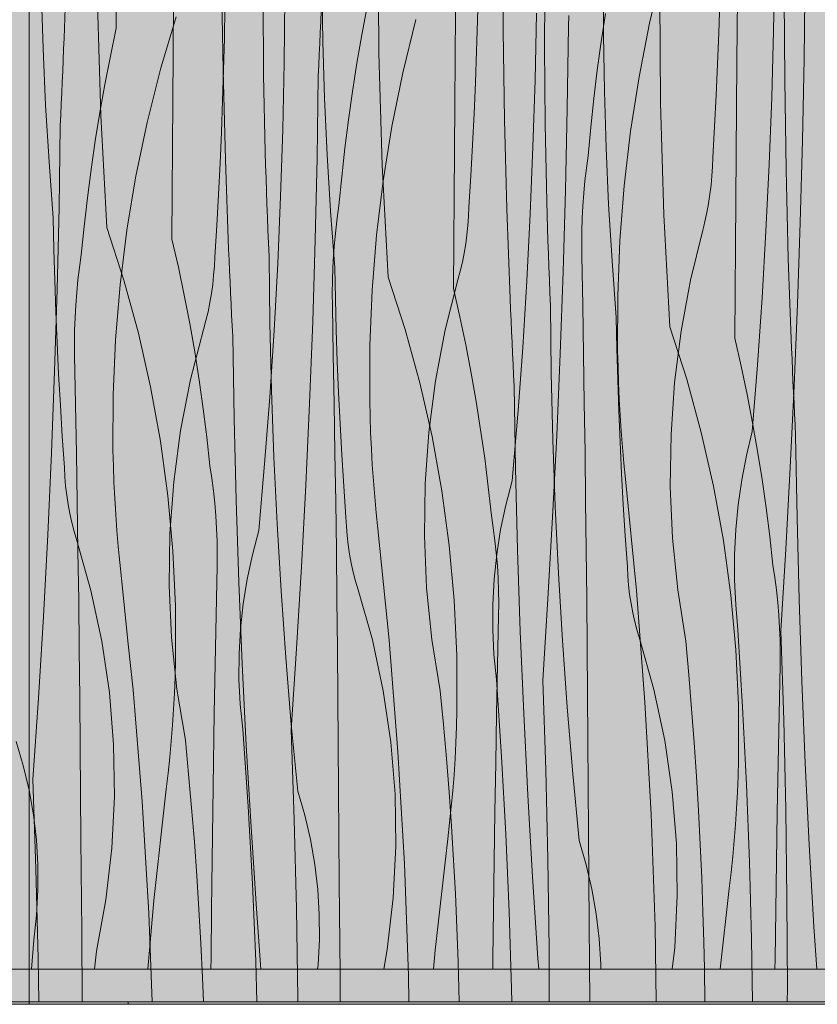
# Model space of a CAD drawing. Units: millimetres. Extents: x 42784 to 60656, y 10690 to 15099.
# Drawn here: x 58772 to 59113, y 10690 to 11110 of the extents above; entities that cross this region are included whole.
import ezdxf

# ---------------------------------------------------------------- set-up
doc = ezdxf.new("R2010")
doc.units = ezdxf.units.MM
doc.header["$MEASUREMENT"] = 0
doc.linetypes.add('KAUSS punktiirjoon L', pattern=[4.233333, 2.116667, -2.116667])
for name, color, linetype in [('PIIRE 01_VAADE A_5_AR - VAHELAGI', 7, 'Continuous'), ('PIIRE 01_VAADE A_5_AR - VÄLISTREPP', 7, 'Continuous'), ('PIIRE 01_VAADE A_5_SA - RIPPLAED', 7, 'Continuous')]:
    doc.layers.add(name, color=color, linetype=linetype)
for name, color, linetype, lineweight in [('PIIRE 01_VAADE A_5_AR - VÄLISTREPP_Pen_No__1', 255, 'Continuous', 13), ('PIIRE 01_VAADE A_5_AR - VÄLISTREPP_Pen_No__18', 9, 'Continuous', 13), ('PIIRE 01_VAADE A_5_SA - RIPPLAED_Pen_No__18', 9, 'Continuous', 13), ('PIIRE 01_VAADE A_5_SA - RIPPLAED_Pen_No__7', 7, 'Continuous', 13)]:
    doc.layers.add(name, color=color, linetype=linetype, lineweight=lineweight)
for name, color, linetype, lineweight, true_color in [('PIIRE 01_VAADE A_5_SA - RIPPLAED_Pen_No__102', 7, 'Continuous', 13, 0xcccccc), ('PIIRE 01_VAADE A_5_SA - RIPPLAED_Pen_No__209', 7, 'Continuous', 0, 0xe8e8e8), ('PIIRE 01_VAADE A_5_SA - RIPPLAED_Pen_No__253', 7, 'Continuous', 13, 0xe8e8e8)]:
    doc.layers.add(name, color=color, linetype=linetype, lineweight=lineweight, true_color=true_color)

# ---------------------------------------------------------------- blocks, each defined once
blk = doc.blocks.new('*X77', base_point=(54297.79, 9197.22))
at = {"layer": 'PIIRE 01_VAADE A_5_AR - VÄLISTREPP_Pen_No__18', "color": 9, "linetype": 'Continuous', "lineweight": 13}
for p, q in [((58925.57, 11095.88), (58925.27, 11143.69)), ((58978.55, 11105.6), (58978.38, 11143.76)), ((58837.8, 11095.29), (58838.08, 11134.63)), ((58996.19, 11098.6), (58996.41, 11131.65)), ((59078.22, 11092.29), (59078.52, 11131.63)), ((58859.06, 11088.62), (58858.49, 11126.77)), ((58901.64, 11100.8), (58901.28, 11124.95)), ((59021.35, 11103.78), (59021.35, 11127.93)), ((58782.3, 11097.84), (58781.58, 11121.97)), ((59045.63, 11074.71), (59045.34, 11122.52)), ((59098.62, 11084.43), (59098.45, 11122.59)), ((58806.92, 11069.25), (58805.5, 11117.05)), ((58876.36, 11086.73), (58876.13, 11119.77)), ((58957.87, 11074.12), (58958.15, 11113.46)), ((58979.13, 11067.45), (58978.55, 11105.6)), ((59021.71, 11079.63), (59021.35, 11103.78)), ((58902.37, 11076.66), (58901.64, 11100.8)), ((58783.38, 11073.71), (58782.3, 11097.84)), ((58926.99, 11048.08), (58925.57, 11095.88)), ((58996.43, 11065.56), (58996.19, 11098.6)), ((58837.53, 11055.94), (58837.8, 11095.29)), ((59077.93, 11052.95), (59078.22, 11092.29)), ((58860.04, 11050.47), (58859.06, 11088.62)), ((58877.05, 11053.69), (58876.36, 11086.73)), ((59099.2, 11046.28), (59098.62, 11084.43)), ((59022.43, 11055.49), (59021.71, 11079.63)), ((58903.45, 11052.54), (58902.37, 11076.66)), ((59047.06, 11026.91), (59045.63, 11074.71)), ((58784.83, 11049.61), (58783.38, 11073.71)), ((58957.6, 11034.77), (58957.87, 11074.12)), ((58809.47, 11021.5), (58806.92, 11069.25)), ((58980.1, 11029.3), (58979.13, 11067.45)), ((58997.11, 11032.52), (58996.43, 11065.56)), ((58837.27, 11016.6), (58837.53, 11055.94)), ((58877.21, 11048.14), (58877.05, 11053.69)), ((59023.52, 11031.37), (59022.43, 11055.49)), ((58786.64, 11025.53), (58784.83, 11049.61)), ((58861.42, 11012.34), (58860.04, 11050.47)), ((58904.9, 11028.44), (58903.45, 11052.54)), ((59077.66, 11013.6), (59077.93, 11052.95)), ((58877.38, 11042.59), (58877.21, 11048.14)), ((58929.54, 11000.33), (58926.99, 11048.08)), ((59100.17, 11008.13), (59099.2, 11046.28)), ((58877.56, 11037.04), (58877.38, 11042.59)), ((58877.76, 11031.49), (58877.56, 11037.04)), ((58957.34, 10995.43), (58957.6, 11034.77)), ((58997.27, 11026.97), (58997.11, 11032.52)), ((58877.97, 11025.94), (58877.76, 11031.49)), ((58906.71, 11004.36), (58904.9, 11028.44)), ((58981.49, 10991.17), (58980.1, 11029.3)), ((59024.97, 11007.27), (59023.52, 11031.37)), ((58786.91, 11012.21), (58786.64, 11025.53)), ((58878.19, 11020.39), (58877.97, 11025.94)), ((58997.44, 11021.42), (58997.27, 11026.97)), ((59049.61, 10979.16), (59047.06, 11026.91)), ((58809.47, 11021.5), (58816.69, 10999.12)), ((58878.43, 11014.85), (58878.19, 11020.39)), ((58997.63, 11015.87), (58997.44, 11021.42)), ((58837.27, 11016.6), (58839.98, 11004.63)), ((58997.83, 11010.32), (58997.63, 11015.87)), ((58787.27, 10998.89), (58786.91, 11012.21)), ((58861.61, 11007.67), (58861.42, 11012.34)), ((58878.67, 11009.3), (58878.43, 11014.85)), ((59077.41, 10974.26), (59077.66, 11013.6)), ((58861.82, 11002.99), (58861.61, 11007.67)), ((58879.02, 10980.72), (58878.67, 11009.3)), ((58998.04, 11004.77), (58997.83, 11010.32)), ((59026.78, 10983.18), (59024.97, 11007.27)), ((59101.55, 10970), (59100.17, 11008.13)), ((58839.98, 11004.63), (58842.5, 10992.62)), ((58862.03, 10998.32), (58861.82, 11002.99)), ((58906.98, 10991.04), (58906.71, 11004.36)), ((58998.26, 10999.22), (58998.04, 11004.77)), ((58787.73, 10985.58), (58787.27, 10998.89)), ((58816.69, 10999.12), (58822.92, 10976.44)), ((58929.54, 11000.33), (58936.76, 10977.95)), ((58998.49, 10993.67), (58998.26, 10999.22)), ((58862.24, 10993.65), (58862.03, 10998.32)), ((58957.34, 10995.43), (58960.05, 10983.46)), ((58842.5, 10992.62), (58844.82, 10980.57)), ((58862.46, 10988.97), (58862.24, 10993.65)), ((58907.34, 10977.72), (58906.98, 10991.04)), ((58981.68, 10986.5), (58981.49, 10991.17)), ((58998.74, 10988.13), (58998.49, 10993.67)), ((58862.69, 10984.3), (58862.46, 10988.97)), ((58981.89, 10981.82), (58981.68, 10986.5)), ((58999.08, 10959.55), (58998.74, 10988.13)), ((58788.27, 10972.27), (58787.73, 10985.58)), ((58862.92, 10979.63), (58862.69, 10984.3)), ((58960.05, 10983.46), (58962.57, 10971.45)), ((59027.04, 10969.87), (59026.78, 10983.18)), ((58844.82, 10980.57), (58846.94, 10968.49)), ((58863.16, 10974.95), (58862.92, 10979.63)), ((58879.7, 10952.15), (58879.02, 10980.72)), ((58907.79, 10964.41), (58907.34, 10977.72)), ((58936.76, 10977.95), (58942.99, 10955.27)), ((58982.09, 10977.15), (58981.89, 10981.82)), ((59049.61, 10979.16), (59056.83, 10956.78)), ((58822.92, 10976.44), (58828.14, 10953.5)), ((58863.75, 10940.05), (58863.16, 10974.95)), ((58982.31, 10972.47), (58982.09, 10977.15)), ((59077.41, 10974.26), (59080.12, 10962.29)), ((58788.92, 10958.97), (58788.27, 10972.27)), ((58962.57, 10971.45), (58964.89, 10959.4)), ((58982.53, 10967.8), (58982.31, 10972.47)), ((59027.41, 10956.55), (59027.04, 10969.87)), ((59101.75, 10965.33), (59101.55, 10970)), ((58846.94, 10968.49), (58848.86, 10956.37)), ((58982.76, 10963.13), (58982.53, 10967.8)), ((59101.95, 10960.65), (59101.75, 10965.33)), ((58908.34, 10951.1), (58907.79, 10964.41)), ((58982.99, 10958.46), (58982.76, 10963.13)), ((59080.12, 10962.29), (59082.64, 10950.28)), ((58789.66, 10945.67), (58788.92, 10958.97)), ((58964.89, 10959.4), (58967.01, 10947.32)), ((58983.23, 10953.78), (58982.99, 10958.46)), ((58999.76, 10930.98), (58999.08, 10959.55)), ((59056.83, 10956.78), (59063.06, 10934.1)), ((59102.16, 10955.98), (59101.95, 10960.65)), ((58828.14, 10953.5), (58832.33, 10930.36)), ((58848.86, 10956.37), (58850.59, 10944.22)), ((58942.99, 10955.27), (58948.2, 10932.33)), ((58983.81, 10918.88), (58983.23, 10953.78)), ((59027.86, 10943.24), (59027.41, 10956.55)), ((59102.38, 10951.3), (59102.16, 10955.98)), ((58880.72, 10923.59), (58879.7, 10952.15)), ((58908.99, 10937.8), (58908.34, 10951.1)), ((59082.64, 10950.28), (59084.95, 10938.23)), ((59102.6, 10946.63), (59102.38, 10951.3)), ((58790.49, 10932.38), (58789.66, 10945.67)), ((58850.59, 10944.22), (58852.12, 10932.05)), ((58967.01, 10947.32), (58968.93, 10935.2)), ((59102.83, 10941.96), (59102.6, 10946.63)), ((58864.62, 10905.15), (58863.75, 10940.05)), ((59028.41, 10929.93), (59027.86, 10943.24)), ((59103.06, 10937.28), (59102.83, 10941.96)), ((58909.72, 10924.5), (58908.99, 10937.8)), ((59084.95, 10938.23), (59087.08, 10926.15)), ((59103.3, 10932.61), (59103.06, 10937.28)), ((58791.41, 10919.09), (58790.49, 10932.38)), ((58852.12, 10932.05), (58853.45, 10919.85)), ((58948.2, 10932.33), (58952.4, 10909.19)), ((58968.93, 10935.2), (58970.66, 10923.05)), ((59063.06, 10934.1), (59068.27, 10911.16)), ((59103.88, 10897.7), (59103.3, 10932.61)), ((58832.33, 10930.36), (58835.5, 10907.06)), ((59000.78, 10902.42), (58999.76, 10930.98)), ((59029.05, 10916.63), (59028.41, 10929.93)), ((58882.07, 10895.04), (58880.72, 10923.59)), ((58910.55, 10911.21), (58909.72, 10924.5)), ((59087.08, 10926.15), (59089, 10914.03)), ((58791.59, 10915.14), (58791.41, 10919.09)), ((58854.27, 10914.53), (58853.45, 10919.85)), ((58970.66, 10923.05), (58972.19, 10910.88)), ((58791.9, 10911.21), (58791.59, 10915.14)), ((58984.69, 10883.97), (58983.81, 10918.88)), ((59029.79, 10903.33), (59029.05, 10916.63)), ((58792.36, 10907.28), (58791.9, 10911.21)), ((58854.97, 10909.2), (58854.27, 10914.53)), ((58911.48, 10897.92), (58910.55, 10911.21)), ((58972.19, 10910.88), (58973.51, 10898.68)), ((59068.27, 10911.16), (59072.47, 10888.02)), ((59089, 10914.03), (59090.73, 10901.88)), ((58792.95, 10903.38), (58792.36, 10907.28)), ((58835.5, 10907.06), (58837.63, 10883.63)), ((58855.54, 10903.85), (58854.97, 10909.2)), ((58952.4, 10909.19), (58955.56, 10885.89)), ((58793.68, 10899.5), (58792.95, 10903.38)), ((58855.99, 10898.49), (58855.54, 10903.85)), ((58865.78, 10870.25), (58864.62, 10905.15)), ((59002.14, 10873.87), (59000.78, 10902.42)), ((59030.62, 10890.03), (59029.79, 10903.33)), ((58794.54, 10895.65), (58793.68, 10899.5)), ((58856.32, 10893.12), (58855.99, 10898.49)), ((58911.66, 10893.97), (58911.48, 10897.92)), ((58974.34, 10893.36), (58973.51, 10898.68)), ((59090.73, 10901.88), (59092.25, 10889.7)), ((58795.54, 10891.82), (58794.54, 10895.65)), ((58883.77, 10866.51), (58882.07, 10895.04)), ((58911.97, 10890.04), (58911.66, 10893.97)), ((59104.75, 10862.8), (59103.88, 10897.7)), ((58796.67, 10888.04), (58795.54, 10891.82)), ((58856.51, 10887.74), (58856.32, 10893.12)), ((58912.43, 10886.11), (58911.97, 10890.04)), ((58975.04, 10888.03), (58974.34, 10893.36)), ((59031.55, 10876.75), (59030.62, 10890.03)), ((59092.25, 10889.7), (59093.58, 10877.51)), ((58802.7, 10866.7), (58796.67, 10888.04)), ((58856.58, 10882.36), (58856.51, 10887.74)), ((58913.02, 10882.21), (58912.43, 10886.11)), ((58955.56, 10885.89), (58957.7, 10862.46)), ((58975.61, 10882.68), (58975.04, 10888.03)), ((59072.47, 10888.02), (59075.63, 10864.71)), ((58837.63, 10883.63), (58838.72, 10860.14)), ((58856.53, 10876.98), (58856.58, 10882.36)), ((58913.74, 10878.33), (58913.02, 10882.21)), ((58976.06, 10877.32), (58975.61, 10882.68)), ((58985.84, 10849.08), (58984.69, 10883.97)), ((58856.08, 10856.09), (58856.53, 10876.98)), ((58914.61, 10874.47), (58913.74, 10878.33)), ((58976.38, 10871.94), (58976.06, 10877.32)), ((59094.41, 10872.19), (59093.58, 10877.51)), ((58915.61, 10870.65), (58914.61, 10874.47)), ((59003.83, 10845.34), (59002.14, 10873.87)), ((59031.72, 10872.8), (59031.55, 10876.75)), ((59032.04, 10868.87), (59031.72, 10872.8)), ((58867.22, 10835.37), (58865.78, 10870.25)), ((58916.74, 10866.87), (58915.61, 10870.65)), ((58976.58, 10866.57), (58976.38, 10871.94)), ((59032.49, 10864.94), (59032.04, 10868.87)), ((59095.11, 10866.86), (59094.41, 10872.19)), ((58807.34, 10845.01), (58802.7, 10866.7)), ((58885.8, 10838), (58883.77, 10866.51)), ((58922.77, 10845.53), (58916.74, 10866.87)), ((58976.65, 10861.19), (58976.58, 10866.57)), ((59033.08, 10861.04), (59032.49, 10864.94)), ((59075.63, 10864.71), (59077.76, 10841.29)), ((59095.68, 10861.51), (59095.11, 10866.86)), ((58838.72, 10860.14), (58838.77, 10836.62)), ((58957.7, 10862.46), (58958.79, 10838.97)), ((58976.59, 10855.81), (58976.65, 10861.19)), ((59033.81, 10857.16), (59033.08, 10861.04)), ((59096.13, 10856.14), (59095.68, 10861.51)), ((59105.91, 10827.91), (59104.75, 10862.8)), ((58855.67, 10835.2), (58856.08, 10856.09)), ((59034.67, 10853.3), (59033.81, 10857.16)), ((59096.45, 10850.77), (59096.13, 10856.14)), ((58976.15, 10834.92), (58976.59, 10855.81)), ((59035.67, 10849.48), (59034.67, 10853.3)), ((58987.29, 10814.2), (58985.84, 10849.08)), ((59036.8, 10845.7), (59035.67, 10849.48)), ((59096.65, 10845.4), (59096.45, 10850.77)), ((58810.56, 10823.07), (58807.34, 10845.01)), ((58927.41, 10823.84), (58922.77, 10845.53)), ((59005.87, 10816.83), (59003.83, 10845.34)), ((59042.84, 10824.36), (59036.8, 10845.7)), ((59096.72, 10840.02), (59096.65, 10845.4)), ((59077.76, 10841.29), (59078.86, 10817.8)), ((59096.66, 10834.64), (59096.72, 10840.02)), ((58838.59, 10829.75), (58838.77, 10836.62)), ((58855.3, 10814.31), (58855.67, 10835.2)), ((58868.96, 10800.5), (58867.22, 10835.37)), ((58888.17, 10809.52), (58885.8, 10838)), ((58958.79, 10838.97), (58958.84, 10815.45)), ((58975.74, 10814.03), (58976.15, 10834.92)), ((59096.22, 10813.75), (59096.66, 10834.64)), ((58838.32, 10822.89), (58838.59, 10829.75)), ((59107.36, 10793.03), (59105.91, 10827.91)), ((58812.34, 10800.96), (58810.56, 10823.07)), ((58837.96, 10816.02), (58838.32, 10822.89)), ((58930.63, 10801.89), (58927.41, 10823.84)), ((59047.48, 10802.67), (59042.84, 10824.36)), ((58837.51, 10809.17), (58837.96, 10816.02)), ((58854.96, 10793.41), (58855.3, 10814.31)), ((58958.66, 10808.58), (58958.84, 10815.45)), ((58975.37, 10793.14), (58975.74, 10814.03)), ((58989.02, 10779.33), (58987.29, 10814.2)), ((59008.24, 10788.35), (59005.87, 10816.83)), ((59078.86, 10817.8), (59078.91, 10794.28)), ((59095.81, 10792.86), (59096.22, 10813.75)), ((58836.97, 10802.32), (58837.51, 10809.17)), ((58890.88, 10781.07), (58888.17, 10809.52)), ((58958.39, 10801.71), (58958.66, 10808.58)), ((58773.85, 10791.95), (58770.81, 10802.24)), ((58836.35, 10795.47), (58836.97, 10802.32)), ((58932.41, 10779.79), (58930.63, 10801.89)), ((58958.03, 10794.85), (58958.39, 10801.71)), ((59050.69, 10780.72), (59047.48, 10802.67)), ((58812.69, 10778.78), (58812.34, 10800.96)), ((58870.98, 10765.65), (58868.96, 10800.5)), ((58835.63, 10788.64), (58836.35, 10795.47)), ((58854.65, 10772.52), (58854.96, 10793.41)), ((58957.58, 10788), (58958.03, 10794.85)), ((58975.02, 10772.24), (58975.37, 10793.14)), ((59078.72, 10787.41), (59078.91, 10794.28)), ((59109.09, 10758.16), (59107.36, 10793.03)), ((58776.3, 10781.51), (58773.85, 10791.95)), ((59095.43, 10771.96), (59095.81, 10792.86)), ((58834.83, 10781.82), (58835.63, 10788.64)), ((58957.04, 10781.15), (58957.58, 10788)), ((59010.94, 10759.9), (59008.24, 10788.35)), ((59078.45, 10780.54), (59078.72, 10787.41)), ((58778.15, 10770.95), (58776.3, 10781.51)), ((58829.5, 10734.3), (58834.83, 10781.82)), ((58893.91, 10770.78), (58890.88, 10781.07)), ((58956.42, 10774.3), (58957.04, 10781.15)), ((59052.48, 10758.62), (59050.69, 10780.72)), ((59078.09, 10773.68), (59078.45, 10780.54)), ((58811.59, 10756.63), (58812.69, 10778.78)), ((58932.75, 10757.61), (58932.41, 10779.79)), ((58991.04, 10744.48), (58989.02, 10779.33)), ((58854.37, 10751.63), (58854.65, 10772.52)), ((58955.7, 10767.47), (58956.42, 10774.3)), ((58974.71, 10751.35), (58975.02, 10772.24)), ((59077.65, 10766.82), (59078.09, 10773.68)), ((59095.09, 10751.07), (59095.43, 10771.96)), ((58779.4, 10760.3), (58778.15, 10770.95)), ((58896.36, 10760.34), (58893.91, 10770.78)), ((58873.28, 10730.81), (58870.98, 10765.65)), ((58954.9, 10760.64), (58955.7, 10767.47)), ((59077.11, 10759.97), (59077.65, 10766.82)), ((58780.04, 10749.59), (58779.4, 10760.3)), ((58898.21, 10749.78), (58896.36, 10760.34)), ((58949.57, 10713.12), (58954.9, 10760.64)), ((59013.98, 10749.61), (59010.94, 10759.9)), ((59076.48, 10753.13), (59077.11, 10759.97)), ((58809.05, 10734.6), (58811.59, 10756.63)), ((58931.65, 10735.46), (58932.75, 10757.61)), ((59052.82, 10736.44), (59052.48, 10758.62)), ((59111.11, 10723.31), (59109.09, 10758.16)), ((58854.13, 10730.74), (58854.37, 10751.63)), ((58974.44, 10730.46), (58974.71, 10751.35)), ((59075.77, 10746.3), (59076.48, 10753.13)), ((59094.78, 10730.18), (59095.09, 10751.07)), ((58780.07, 10738.86), (58780.04, 10749.59)), ((58899.46, 10739.12), (58898.21, 10749.78)), ((59016.43, 10739.17), (59013.98, 10749.61)), ((58993.35, 10709.64), (58991.04, 10744.48)), ((59074.97, 10739.47), (59075.77, 10746.3)), ((58779.49, 10728.15), (58780.07, 10738.86)), ((58900.11, 10728.42), (58899.46, 10739.12)), ((59018.28, 10728.61), (59016.43, 10739.17)), ((59071.11, 10705.08), (59074.97, 10739.47)), ((58805.09, 10712.77), (58809.05, 10734.6)), ((58826.92, 10705.08), (58829.5, 10734.3)), ((58929.12, 10713.42), (58931.65, 10735.46)), ((59051.72, 10714.29), (59052.82, 10736.44)), ((58853.92, 10709.84), (58854.13, 10730.74)), ((58875.2, 10705.08), (58873.28, 10730.81)), ((58974.2, 10709.56), (58974.44, 10730.46)), ((59094.51, 10709.29), (59094.78, 10730.18)), ((58778.31, 10717.49), (58779.49, 10728.15)), ((58900.14, 10717.69), (58900.11, 10728.42)), ((59019.53, 10717.95), (59018.28, 10728.61)), ((59112.32, 10705.08), (59111.11, 10723.31)), ((58777.38, 10705.08), (58778.31, 10717.49)), ((58899.56, 10706.98), (58900.14, 10717.69)), ((59020.17, 10707.25), (59019.53, 10717.95)), ((58927.6, 10705.08), (58929.12, 10713.42)), ((58948.86, 10705.08), (58949.57, 10713.12)), ((59050.66, 10705.08), (59051.72, 10714.29)), ((58804.27, 10705.08), (58805.09, 10712.77)), ((58853.88, 10705.08), (58853.92, 10709.84)), ((58974.15, 10705.08), (58974.2, 10709.56)), ((58993.69, 10705.08), (58993.35, 10709.64)), ((59094.46, 10705.08), (59094.51, 10709.29)), ((58899.35, 10705.08), (58899.56, 10706.98)), ((59020.18, 10705.08), (59020.17, 10707.25))]:
    blk.add_line(p, q, dxfattribs=at)

msp = doc.modelspace()

# ---------------------------------------------------------------- hatches: boundary and pattern name
at = {"layer": 'PIIRE 01_VAADE A_5_AR - VÄLISTREPP', "linetype": 'Continuous', "lineweight": 0, "true_color": 0xe8d0ae}
msp.add_hatch(color=254, dxfattribs=at).paths.add_polyline_path([(55376.32, 11494.08), (55376.32, 10705.08), (59476.33, 10705.08), (59476.33, 11494.08)])
at = {"layer": 'PIIRE 01_VAADE A_5_SA - RIPPLAED', "linetype": 'Continuous', "lineweight": 0, "true_color": 0xeecfa2}
msp.add_hatch(color=31, dxfattribs=at).paths.add_polyline_path([(58776.3, 11494.08), (56076.3, 11494.08), (56076.3, 10691.08), (58776.3, 10691.08)])
at = {"layer": 'PIIRE 01_VAADE A_5_SA - RIPPLAED', "linetype": 'Continuous', "lineweight": 0, "true_color": 0xe8d0ae}
for points in [[(58776.3, 11494.08), (58776.3, 10691.08), (58818.64, 10691.08), (58818.64, 11494.08), (58794.85, 11494.08)], [(58818.64, 11494.08), (58818.64, 10691.08), (58902.71, 10691.08), (58902.71, 11494.08)], [(58902.71, 10691.08), (58984.93, 10691.08), (58984.93, 11494.08), (58902.71, 11494.08)], [(58984.93, 10691.08), (59064.11, 10691.08), (59064.11, 11494.08), (58984.93, 11494.08)], [(59064.11, 10691.08), (59139.1, 10691.08), (59139.1, 11494.08), (59064.11, 11494.08)]]:
    msp.add_hatch(color=254, dxfattribs=at).paths.add_polyline_path(points)
at = {"layer": 'PIIRE 01_VAADE A_5_SA - RIPPLAED', "linetype": 'Continuous', "lineweight": 0, "true_color": 0xbc8170}
for points in [[(58818.64, 10691.08), (58818.64, 10690.08), (58902.71, 10690.08), (58902.71, 10691.08)], [(58902.71, 10690.08), (58984.93, 10690.08), (58984.93, 10691.08), (58902.71, 10691.08)], [(58984.93, 10690.08), (59064.11, 10690.08), (59064.11, 10691.08), (58984.93, 10691.08)], [(59064.11, 10690.08), (59139.1, 10690.08), (59139.1, 10691.08), (59064.11, 10691.08)]]:
    msp.add_hatch(color=23, dxfattribs=at).paths.add_polyline_path(points)
at = {"layer": 'PIIRE 01_VAADE A_5_SA - RIPPLAED_Pen_No__209', "linetype": 'Continuous', "lineweight": 0, "true_color": 0xffffff}
for points in [[(58673.09, 10690.08), (58776.3, 10690.08), (58776.3, 10691.08), (58673.09, 10691.08)], [(58776.3, 10690.08), (58818.64, 10690.08), (58818.64, 10691.08), (58776.3, 10691.08)]]:
    msp.add_hatch(color=7, dxfattribs=at).paths.add_polyline_path(points)
at = {"layer": 'PIIRE 01_VAADE A_5_SA - RIPPLAED_Pen_No__253', "linetype": 'Continuous', "lineweight": 13, "true_color": 0xe8e8e8}
h = msp.add_hatch(dxfattribs=at)
h.set_pattern_fill('Circles_2_0005', color=254, style=0, pattern_type=2)
h.set_pattern_definition([(0, (52985.2, 7740.1), (0, 1365.69), [200, -1165.7]), (0, (52985.2, 8222.9), (0, 1365.69), [200, -1165.7]), (0, (53668, 8422.9), (0, 1365.7), [200, -1165.7]), (0, (53668, 8905.8), (0, 1365.7), [200, -1165.7]), (90, (52843.7, 7881.5), (-1365.7, 0), [200, -1165.69]), (90, (53326.6, 7881.5), (-1365.7, 0), [200, -1165.69]), (90, (53526.6, 8564.3), (-1365.7, 0), [200, -1165.69]), (90, (54009.4, 8564.3), (-1365.7, 0), [200, -1165.69]), (315, (52843.7, 7881.5), (682.85, 682.84), [200, -765.69]), (315, (53185.2, 8222.9), (682.85, 682.84), [200, -765.69]), (45, (52843.7, 8081.5), (-682.85, 682.84), [200, -765.69]), (45, (53185.2, 7740.1), (-682.85, 682.84), [200, -765.69])])
h.paths.add_polyline_path([(58818.64, 10691.08), (58818.64, 10690.08), (58902.71, 10690.08), (58902.71, 10691.08)])
h = msp.add_hatch(dxfattribs=at)
h.set_pattern_fill('Circles_2_0005', color=254, style=0, pattern_type=2)
h.set_pattern_definition([(0, (52985.1, 7740.1), (1e-07, 1365.69), [200, -1165.7]), (0, (52985.1, 8222.9), (1e-07, 1365.69), [200, -1165.7]), (0, (53668, 8422.9), (1e-07, 1365.7), [200, -1165.7]), (0, (53668, 8905.8), (1e-07, 1365.7), [200, -1165.7]), (90, (52843.7, 7881.5), (-1365.7, 0), [200, -1165.69]), (90, (53326.5, 7881.5), (-1365.7, 0), [200, -1165.69]), (90, (53526.6, 8564.3), (-1365.7, 0), [200, -1165.69]), (90, (54009.4, 8564.3), (-1365.7, 0), [200, -1165.69]), (315, (52843.7, 7881.5), (682.85, 682.84), [200, -765.69]), (315, (53185.1, 8222.9), (682.85, 682.84), [200, -765.69]), (45, (52843.7, 8081.5), (-682.85, 682.84), [200, -765.69]), (45, (53185.1, 7740.1), (-682.85, 682.84), [200, -765.69])])
h.paths.add_polyline_path([(58902.71, 10690.08), (58984.93, 10690.08), (58984.93, 10691.08), (58902.71, 10691.08)])
h = msp.add_hatch(dxfattribs=at)
h.set_pattern_fill('Circles_2_0005', color=254, style=0, pattern_type=2)
h.set_pattern_definition([(0, (52985.1, 7740.1), (1e-07, 1365.69), [200, -1165.7]), (0, (52985.1, 8222.9), (1e-07, 1365.69), [200, -1165.7]), (0, (53668, 8422.9), (1e-07, 1365.7), [200, -1165.7]), (0, (53668, 8905.8), (1e-07, 1365.7), [200, -1165.7]), (90, (52843.7, 7881.5), (-1365.7, 0), [200, -1165.69]), (90, (53326.5, 7881.5), (-1365.7, 0), [200, -1165.69]), (90, (53526.5, 8564.3), (-1365.7, 0), [200, -1165.69]), (90, (54009.4, 8564.3), (-1365.7, 0), [200, -1165.69]), (315, (52843.7, 7881.5), (682.85, 682.84), [200, -765.69]), (315, (53185.1, 8222.9), (682.85, 682.84), [200, -765.69]), (45, (52843.7, 8081.5), (-682.85, 682.84), [200, -765.69]), (45, (53185.1, 7740.1), (-682.85, 682.84), [200, -765.69])])
h.paths.add_polyline_path([(58984.93, 10690.08), (59064.11, 10690.08), (59064.11, 10691.08), (58984.93, 10691.08)])
h = msp.add_hatch(dxfattribs=at)
h.set_pattern_fill('Circles_2_0005', color=254, style=0, pattern_type=2)
h.set_pattern_definition([(0, (52985, 7740.1), (-1e-10, 1365.69), [200, -1165.7]), (0, (52985, 8222.9), (-1e-10, 1365.69), [200, -1165.7]), (0, (53667.9, 8422.9), (-1e-10, 1365.7), [200, -1165.7]), (0, (53667.9, 8905.8), (-1e-10, 1365.7), [200, -1165.7]), (90, (52843.6, 7881.5), (-1365.7, 0), [200, -1165.69]), (90, (53326.5, 7881.5), (-1365.7, 0), [200, -1165.69]), (90, (53526.5, 8564.3), (-1365.7, 0), [200, -1165.69]), (90, (54009.3, 8564.3), (-1365.7, 0), [200, -1165.69]), (315, (52843.6, 7881.5), (682.86, 682.84), [200, -765.69]), (315, (53185.1, 8222.9), (682.86, 682.84), [200, -765.69]), (45, (52843.6, 8081.5), (-682.86, 682.84), [200, -765.69]), (45, (53185.1, 7740.1), (-682.86, 682.84), [200, -765.69])])
h.paths.add_polyline_path([(59064.11, 10690.08), (59139.1, 10690.08), (59139.1, 10691.08), (59064.11, 10691.08)])

# ---------------------------------------------------------------- linework, layer by layer
at = {"layer": 'PIIRE 01_VAADE A_5_AR - VÄLISTREPP_Pen_No__1', "color": 255, "linetype": 'Continuous', "lineweight": 13, "flags": 128}
msp.add_lwpolyline([(55376.32, 11494.08), (59476.33, 11494.08), (59476.33, 10705.08), (55376.32, 10705.08)], close=True, dxfattribs=at)
at = {"layer": 'PIIRE 01_VAADE A_5_SA - RIPPLAED_Pen_No__102', "color": 254, "linetype": 'Continuous', "lineweight": 13, "true_color": 0xcccccc}
for p, q in [((58818.64, 10690.08), (58818.64, 10691.08)), ((58902.71, 10691.08), (58818.64, 10691.08)), ((58818.64, 10690.08), (58902.71, 10690.08)), ((58902.71, 10691.08), (58984.93, 10691.08)), ((58902.71, 10690.08), (58984.93, 10690.08)), ((58984.93, 10690.08), (59064.11, 10690.08)), ((59064.11, 10690.08), (59139.1, 10690.08))]:
    msp.add_line(p, q, dxfattribs=at)
at = {"layer": 'PIIRE 01_VAADE A_5_SA - RIPPLAED_Pen_No__18', "color": 9, "linetype": 'Continuous', "lineweight": 13}
for p, q in [((58813.48, 11106.56), (58813.24, 11145.9)), ((58791.22, 11102.3), (58792.49, 11140.43)), ((59093.92, 11105.62), (59094.47, 11134.19)), ((59046.39, 11131.42), (59041.02, 11108.74)), ((59106.92, 11093.52), (59107.4, 11128.43)), ((58967.64, 11110.02), (58967.96, 11123.34)), ((58885.16, 11091.85), (58885.47, 11120.43)), ((59070.55, 11104.58), (59071, 11117.88)), ((58859.6, 11102.17), (58859.85, 11115.49)), ((58900.72, 11109.45), (58900.91, 11114.12)), ((58920.51, 11115.76), (58918.26, 11103.75)), ((58992.13, 11084.45), (58992.72, 11113.02)), ((59022.17, 11112.87), (59020.35, 11100.79)), ((58838.98, 11111.46), (58832.37, 11089.08)), ((58900.52, 11104.78), (58900.72, 11109.45)), ((58941.33, 11110.25), (58935.77, 11087.57)), ((58967.23, 11096.71), (58967.64, 11110.02)), ((59006.38, 11107.25), (59006.59, 11111.93)), ((59041.02, 11108.74), (59036.53, 11085.81)), ((58813.48, 11106.56), (58810.98, 11094.59)), ((58900.32, 11100.1), (58900.52, 11104.78)), ((58918.26, 11103.75), (58916.18, 11091.7)), ((59005.88, 11072.35), (59006.38, 11107.25)), ((59070.02, 11091.27), (59070.55, 11104.58)), ((59093.09, 11077.06), (59093.92, 11105.62)), ((58791.04, 11097.63), (58791.22, 11102.3)), ((58859.27, 11088.85), (58859.6, 11102.17)), ((58900.11, 11095.43), (58900.32, 11100.1)), ((59020.35, 11100.79), (59018.69, 11088.67)), ((58790.85, 11092.95), (58791.04, 11097.63)), ((58899.9, 11090.76), (58900.11, 11095.43)), ((58966.74, 11083.4), (58967.23, 11096.71)), ((58790.66, 11088.28), (58790.85, 11092.95)), ((58810.98, 11094.59), (58808.66, 11082.58)), ((58884.54, 11063.28), (58885.16, 11091.85)), ((58916.18, 11091.7), (58914.28, 11079.62)), ((59069.42, 11077.97), (59070.02, 11091.27)), ((59106.21, 11058.62), (59106.92, 11093.52)), ((58790.46, 11083.6), (58790.66, 11088.28)), ((58832.37, 11089.08), (58826.67, 11066.4)), ((58858.86, 11075.54), (58859.27, 11088.85)), ((58899.68, 11086.08), (58899.9, 11090.76)), ((58935.77, 11087.57), (58931.11, 11064.63)), ((59018.69, 11088.67), (59017.21, 11076.52)), ((58790.26, 11078.93), (58790.46, 11083.6)), ((58899.14, 11051.18), (58899.68, 11086.08)), ((58966.17, 11070.1), (58966.74, 11083.4)), ((58991.25, 11055.89), (58992.13, 11084.45)), ((59036.53, 11085.81), (59032.92, 11062.66)), ((58790.05, 11074.26), (58790.26, 11078.93)), ((58808.66, 11082.58), (58806.52, 11070.53)), ((58914.28, 11079.62), (58912.56, 11067.5)), ((58858.36, 11062.23), (58858.86, 11075.54)), ((59017.21, 11076.52), (59015.89, 11064.35)), ((59068.74, 11064.68), (59069.42, 11077.97)), ((59091.98, 11048.51), (59093.09, 11077.06)), ((58789.84, 11069.58), (58790.05, 11074.26)), ((58806.52, 11070.53), (58804.56, 11058.45)), ((59005.13, 11037.45), (59005.88, 11072.35)), ((58789.61, 11064.91), (58789.84, 11069.58)), ((58826.67, 11066.4), (58821.89, 11043.46)), ((58912.56, 11067.5), (58911.02, 11055.35)), ((58965.51, 11056.8), (58966.17, 11070.1)), ((58789.08, 11030.01), (58789.61, 11064.91)), ((58857.77, 11048.93), (58858.36, 11062.23)), ((58883.61, 11034.72), (58884.54, 11063.28)), ((58931.11, 11064.63), (58927.36, 11041.49)), ((59015.89, 11064.35), (59014.75, 11052.15)), ((59032.92, 11062.66), (59030.2, 11039.36)), ((59067.98, 11051.39), (59068.74, 11064.68)), ((58804.56, 11058.45), (58802.79, 11046.33)), ((59105.27, 11023.73), (59106.21, 11058.62)), ((58911.02, 11055.35), (58909.65, 11043.18)), ((58964.76, 11043.51), (58965.51, 11056.8)), ((58990.08, 11027.34), (58991.25, 11055.89)), ((58898.34, 11016.28), (58899.14, 11051.18)), ((59014.04, 11046.83), (59014.75, 11052.15)), ((59067.84, 11047.44), (59067.98, 11051.39)), ((58802.79, 11046.33), (58801.2, 11034.18)), ((58857.09, 11035.63), (58857.77, 11048.93)), ((59013.44, 11041.5), (59014.04, 11046.83)), ((59067.58, 11043.51), (59067.84, 11047.44)), ((59090.6, 11019.98), (59091.98, 11048.51)), ((58821.89, 11043.46), (58818.64, 11023.89)), ((58909.65, 11043.18), (58908.46, 11030.98)), ((58927.36, 11041.49), (58924.53, 11018.19)), ((58963.94, 11030.22), (58964.76, 11043.51)), ((59012.94, 11036.15), (59013.44, 11041.5)), ((59067.21, 11039.59), (59067.58, 11043.51)), ((59004.13, 11002.55), (59005.13, 11037.45)), ((59030.2, 11039.36), (59028.36, 11015.93)), ((59066.73, 11035.68), (59067.21, 11039.59)), ((58801.2, 11034.18), (58799.79, 11022.01)), ((58856.33, 11022.34), (58857.09, 11035.63)), ((58882.37, 11006.17), (58883.61, 11034.72)), ((59012.56, 11030.79), (59012.94, 11036.15)), ((59066.13, 11031.8), (59066.73, 11035.68)), ((58788.27, 10995.1), (58789.08, 11030.01)), ((58907.72, 11025.66), (58908.46, 11030.98)), ((58963.78, 11026.27), (58963.94, 11030.22)), ((59012.28, 11025.42), (59012.56, 11030.79)), ((59065.43, 11027.95), (59066.13, 11031.8)), ((58907.09, 11020.33), (58907.72, 11025.66)), ((58963.49, 11022.34), (58963.78, 11026.27)), ((58988.62, 10998.81), (58990.08, 11027.34)), ((59012.11, 11020.04), (59012.28, 11025.42)), ((59064.11, 11022.1), (59064.61, 11024.13)), ((59064.61, 11024.13), (59065.43, 11027.95)), ((58799.79, 11022.01), (58798.56, 11009.81)), ((58818.04, 11020.32), (58815.12, 10997.02)), ((58818.64, 11023.89), (58818.04, 11020.32)), ((58855.49, 11009.05), (58856.33, 11022.34)), ((58906.58, 11014.98), (58907.09, 11020.33)), ((58963.09, 11018.41), (58963.49, 11022.34)), ((59012.05, 11014.66), (59012.11, 11020.04)), ((59058.45, 10999), (59063.66, 11020.34)), ((59063.66, 11020.34), (59064.11, 11022.1)), ((59088.95, 10991.47), (59090.6, 11019.98)), ((59104.09, 10988.84), (59105.27, 11023.73)), ((58897.28, 10981.38), (58898.34, 11016.28)), ((58924.53, 11018.19), (58922.62, 10994.76)), ((58962.56, 11014.51), (58963.09, 11018.41)), ((59028.36, 11015.93), (59027.42, 10992.44)), ((58906.17, 11009.62), (58906.58, 11014.98)), ((58961.91, 11010.63), (58962.56, 11014.51)), ((59012.1, 11009.28), (59012.05, 11014.66)), ((58797.8, 11004.49), (58798.56, 11009.81)), ((58855.33, 11005.1), (58855.49, 11009.05)), ((58905.89, 11004.25), (58906.17, 11009.62)), ((58961.14, 11006.78), (58961.91, 11010.63)), ((59012.48, 10988.39), (59012.1, 11009.28)), ((58797.16, 10999.16), (58797.8, 11004.49)), ((58855.04, 11001.17), (58855.33, 11005.1)), ((58880.82, 10977.64), (58882.37, 11006.17)), ((58905.71, 10998.87), (58905.89, 11004.25)), ((58959.23, 10999.17), (58960.25, 11002.95)), ((58960.25, 11002.95), (58961.14, 11006.78)), ((58796.63, 10993.81), (58797.16, 10999.16)), ((58854.62, 10997.24), (58855.04, 11001.17)), ((58905.65, 10993.49), (58905.71, 10998.87)), ((58953.84, 10977.83), (58959.23, 10999.17)), ((58986.86, 10970.3), (58988.62, 10998.81)), ((59002.88, 10967.67), (59004.13, 11002.55)), ((59054.45, 10977.31), (59058.45, 10999)), ((58787.21, 10960.21), (58788.27, 10995.1)), ((58815.12, 10997.02), (58813.15, 10973.59)), ((58854.08, 10993.34), (58854.62, 10997.24)), ((58922.62, 10994.76), (58921.64, 10971.27)), ((58796.22, 10988.45), (58796.63, 10993.81)), ((58853.42, 10989.46), (58854.08, 10993.34)), ((58905.7, 10988.11), (58905.65, 10993.49)), ((59027.42, 10992.44), (59027.38, 10968.92)), ((59087.01, 10962.99), (59088.95, 10991.47)), ((58795.92, 10983.07), (58796.22, 10988.45)), ((58852.63, 10985.6), (58853.42, 10989.46)), ((58906.09, 10967.22), (58905.7, 10988.11)), ((59012.83, 10967.5), (59012.48, 10988.39)), ((59102.68, 10953.97), (59104.09, 10988.84)), ((58795.74, 10977.7), (58795.92, 10983.07)), ((58851.72, 10981.78), (58852.63, 10985.6)), ((58845.17, 10956.66), (58850.68, 10978)), ((58850.68, 10978), (58851.72, 10981.78)), ((58895.96, 10946.5), (58897.28, 10981.38)), ((58949.69, 10956.14), (58953.84, 10977.83)), ((58795.67, 10972.32), (58795.74, 10977.7)), ((58813.15, 10973.59), (58812.14, 10950.1)), ((58878.96, 10949.13), (58880.82, 10977.64)), ((59051.68, 10955.37), (59054.45, 10977.31)), ((58795.73, 10966.94), (58795.67, 10972.32)), ((58921.64, 10971.27), (58921.6, 10947.75)), ((58984.93, 10943.43), (58986.86, 10970.3)), ((58796.13, 10946.05), (58795.73, 10966.94)), ((58906.46, 10946.33), (58906.09, 10967.22)), ((59001.39, 10932.8), (59002.88, 10967.67)), ((59013.15, 10946.61), (59012.83, 10967.5)), ((59027.54, 10962.05), (59027.38, 10968.92)), ((59027.77, 10955.19), (59027.54, 10962.05)), ((59084.8, 10934.54), (59087.01, 10962.99)), ((58785.88, 10925.33), (58787.21, 10960.21)), ((58840.93, 10934.97), (58845.17, 10956.66)), ((58946.82, 10934.2), (58949.69, 10956.14)), ((59028.08, 10948.32), (59027.77, 10955.19)), ((59050.14, 10933.26), (59051.68, 10955.37)), ((59101.03, 10919.12), (59102.68, 10953.97)), ((58812.14, 10950.1), (58812.1, 10926.58)), ((58876.79, 10920.65), (58878.96, 10949.13)), ((59028.46, 10941.47), (59028.08, 10948.32)), ((58796.51, 10925.16), (58796.13, 10946.05)), ((58894.37, 10911.63), (58895.96, 10946.5)), ((58906.8, 10925.44), (58906.46, 10946.33)), ((58921.76, 10940.88), (58921.6, 10947.75)), ((59013.45, 10925.72), (59013.15, 10946.61)), ((58922, 10934.02), (58921.76, 10940.88)), ((58982.38, 10913.37), (58984.81, 10941.82)), ((58984.81, 10941.82), (58984.93, 10943.43)), ((59028.93, 10934.62), (59028.46, 10941.47)), ((58837.99, 10913.02), (58840.93, 10934.97)), ((58922.32, 10927.15), (58922, 10934.02)), ((58945.22, 10912.09), (58946.82, 10934.2)), ((58999.65, 10897.95), (59001.39, 10932.8)), ((59029.46, 10927.77), (59028.93, 10934.62)), ((59049.84, 10911.08), (59050.14, 10933.26)), ((59082.33, 10924.26), (59084.8, 10934.54)), ((59030.08, 10920.94), (59029.46, 10927.77)), ((58784.28, 10890.46), (58785.88, 10925.33)), ((58796.86, 10904.27), (58796.51, 10925.16)), ((58812.26, 10919.71), (58812.1, 10926.58)), ((58907.1, 10904.54), (58906.8, 10925.44)), ((58922.72, 10920.3), (58922.32, 10927.15)), ((59013.72, 10904.82), (59013.45, 10925.72)), ((59080.33, 10913.81), (59082.33, 10924.26)), ((58812.51, 10912.84), (58812.26, 10919.71)), ((58874.32, 10892.2), (58876.79, 10920.65)), ((58923.2, 10913.45), (58922.72, 10920.3)), ((59030.77, 10914.12), (59030.08, 10920.94)), ((59099.15, 10884.29), (59101.03, 10919.12)), ((58812.85, 10905.98), (58812.51, 10912.84)), ((58836.35, 10890.92), (58837.99, 10913.02)), ((58892.52, 10876.78), (58894.37, 10911.63)), ((58923.76, 10906.6), (58923.2, 10913.45)), ((58944.92, 10889.91), (58945.22, 10912.09)), ((58979.66, 10903.08), (58982.38, 10913.37)), ((59035.36, 10866.6), (59030.77, 10914.12)), ((59050.79, 10888.93), (59049.84, 10911.08)), ((59078.82, 10903.25), (59080.33, 10913.81)), ((58924.4, 10899.77), (58923.76, 10906.6)), ((58797.17, 10883.37), (58796.86, 10904.27)), ((58813.26, 10899.13), (58812.85, 10905.98)), ((58907.38, 10883.65), (58907.1, 10904.54)), ((58977.47, 10892.64), (58979.66, 10903.08)), ((59013.95, 10883.93), (59013.72, 10904.82)), ((59077.8, 10892.6), (59078.82, 10903.25)), ((58813.75, 10892.28), (58813.26, 10899.13)), ((58925.12, 10892.95), (58924.4, 10899.77)), ((58997.66, 10863.11), (58999.65, 10897.95)), ((58782.42, 10855.61), (58784.28, 10890.46)), ((58814.33, 10885.43), (58813.75, 10892.28)), ((58836.04, 10868.74), (58836.35, 10890.92)), ((58871.54, 10881.91), (58874.32, 10892.2)), ((58929.89, 10845.43), (58925.12, 10892.95)), ((58945.9, 10867.76), (58944.92, 10889.91)), ((58975.81, 10882.08), (58977.47, 10892.64)), ((59077.27, 10881.89), (59077.8, 10892.6)), ((58814.99, 10878.6), (58814.33, 10885.43)), ((59052.98, 10866.9), (59050.79, 10888.93)), ((58797.46, 10862.48), (58797.17, 10883.37)), ((58869.3, 10871.47), (58871.54, 10881.91)), ((58907.63, 10862.76), (58907.38, 10883.65)), ((58974.69, 10871.43), (58975.81, 10882.08)), ((59014.16, 10863.04), (59013.95, 10883.93)), ((59077.25, 10871.17), (59077.27, 10881.89)), ((59097.03, 10849.47), (59099.15, 10884.29)), ((58815.73, 10871.77), (58814.99, 10878.6)), ((58890.41, 10841.94), (58892.52, 10876.78)), ((58818.64, 10843.7), (58815.73, 10871.77)), ((58837.05, 10846.59), (58836.04, 10868.74)), ((58867.61, 10860.91), (58869.3, 10871.47)), ((58974.11, 10860.72), (58974.69, 10871.43)), ((59077.72, 10860.46), (59077.25, 10871.17)), ((58948.17, 10845.72), (58945.9, 10867.76)), ((59038.98, 10818.96), (59035.36, 10866.6)), ((59056.39, 10845.07), (59052.98, 10866.9)), ((58797.71, 10841.59), (58797.46, 10862.48)), ((58866.47, 10850.25), (58867.61, 10860.91)), ((58907.84, 10841.87), (58907.63, 10862.76)), ((58974.09, 10849.99), (58974.11, 10860.72)), ((58995.43, 10828.3), (58997.66, 10863.11)), ((59014.34, 10842.14), (59014.16, 10863.04)), ((59078.68, 10849.8), (59077.72, 10860.46)), ((58780.3, 10820.77), (58782.42, 10855.61)), ((58865.88, 10839.55), (58866.47, 10850.25)), ((58974.6, 10839.28), (58974.09, 10849.99)), ((59080.69, 10816.84), (59078.68, 10849.8)), ((59098.21, 10811.34), (59097.03, 10849.47)), ((58820.64, 10824.25), (58818.64, 10843.7)), ((58839.36, 10824.55), (58837.05, 10846.59)), ((58933.65, 10797.79), (58929.89, 10845.43)), ((58951.71, 10823.9), (58948.17, 10845.72)), ((59057.71, 10830.65), (59056.39, 10845.07)), ((58797.93, 10820.69), (58797.71, 10841.59)), ((58865.85, 10828.82), (58865.88, 10839.55)), ((58888.04, 10807.13), (58890.41, 10841.94)), ((58908.03, 10820.97), (58907.84, 10841.87)), ((58975.66, 10828.62), (58974.6, 10839.28)), ((59014.64, 10802.8), (59014.34, 10842.14)), ((58866.38, 10818.11), (58865.85, 10828.82)), ((58977.87, 10795.67), (58975.66, 10828.62)), ((58996.67, 10790.17), (58995.43, 10828.3)), ((59058.92, 10816.2), (59057.71, 10830.65)), ((58824.5, 10776.62), (58820.64, 10824.25)), ((58842.99, 10802.73), (58839.36, 10824.55)), ((58953.07, 10809.47), (58951.71, 10823.9)), ((58777.91, 10785.96), (58780.3, 10820.77)), ((58798.13, 10799.8), (58797.93, 10820.69)), ((58867.46, 10807.45), (58866.38, 10818.11)), ((58908.35, 10781.63), (58908.03, 10820.97)), ((59041.64, 10771.25), (59038.98, 10818.96)), ((59060.01, 10801.75), (59058.92, 10816.2)), ((59082.34, 10783.86), (59080.69, 10816.84)), ((59099.06, 10773.2), (59098.21, 10811.34)), ((58869.71, 10774.5), (58867.46, 10807.45)), ((58889.36, 10769), (58888.04, 10807.13)), ((58954.32, 10795.03), (58953.07, 10809.47)), ((58844.38, 10788.3), (58842.99, 10802.73)), ((59014.94, 10763.46), (59014.64, 10802.8)), ((59060.99, 10787.28), (59060.01, 10801.75)), ((58798.45, 10760.46), (58798.13, 10799.8)), ((58936.41, 10750.07), (58933.65, 10797.79)), ((58955.45, 10780.58), (58954.32, 10795.03)), ((58979.67, 10762.69), (58977.87, 10795.67)), ((58997.57, 10752.03), (58996.67, 10790.17)), ((58779.24, 10747.83), (58777.91, 10785.96)), ((58845.66, 10773.86), (58844.38, 10788.3)), ((59061.86, 10772.81), (59060.99, 10787.28)), ((58908.65, 10742.28), (58908.35, 10781.63)), ((58956.47, 10766.11), (58955.45, 10780.58)), ((59083.62, 10750.85), (59082.34, 10783.86)), ((58827.32, 10728.9), (58824.5, 10776.62)), ((58846.82, 10759.41), (58845.66, 10773.86)), ((58871.55, 10741.51), (58869.71, 10774.5)), ((59062.61, 10758.33), (59061.86, 10772.81)), ((59099.58, 10735.05), (59099.06, 10773.2)), ((58890.31, 10730.86), (58889.36, 10769)), ((59043.33, 10723.47), (59041.64, 10771.25)), ((58957.37, 10751.64), (58956.47, 10766.11)), ((59015.22, 10724.11), (59014.94, 10763.46)), ((58798.76, 10721.11), (58798.45, 10760.46)), ((58847.86, 10744.94), (58846.82, 10759.41)), ((58981.08, 10729.68), (58979.67, 10762.69)), ((59063.25, 10743.84), (59062.61, 10758.33)), ((58958.15, 10737.16), (58957.37, 10751.64)), ((58998.11, 10713.88), (58997.57, 10752.03)), ((58780.2, 10709.68), (58779.24, 10747.83)), ((58938.16, 10702.3), (58936.41, 10750.07)), ((59084.52, 10717.82), (59083.62, 10750.85)), ((58848.78, 10730.47), (58847.86, 10744.94)), ((59063.78, 10729.34), (59063.25, 10743.84)), ((58872.98, 10708.5), (58871.55, 10741.51)), ((58908.94, 10702.94), (58908.65, 10742.28)), ((58958.81, 10722.67), (58958.15, 10737.16)), ((59099.76, 10696.89), (59099.58, 10735.05)), ((58849.58, 10715.99), (58848.78, 10730.47)), ((58890.89, 10692.7), (58890.31, 10730.86)), ((58828.74, 10691.08), (58827.32, 10728.9)), ((58982.08, 10696.65), (58981.08, 10729.68)), ((59064.11, 10716.67), (59063.78, 10729.34)), ((58959.36, 10708.17), (58958.81, 10722.67)), ((59015.44, 10691.08), (59015.22, 10724.11)), ((59043.81, 10691.08), (59043.33, 10723.47)), ((58798.99, 10691.08), (58798.76, 10721.11)), ((59084.96, 10691.08), (59084.52, 10717.82)), ((58850.25, 10701.5), (58849.58, 10715.99)), ((58998.23, 10691.08), (58998.11, 10713.88)), ((59064.4, 10705.2), (59064.11, 10716.67)), ((58780.48, 10691.08), (58780.2, 10709.68)), ((58873.52, 10691.08), (58872.98, 10708.5)), ((58959.82, 10691.08), (58959.36, 10708.17)), ((59064.57, 10691.08), (59064.4, 10705.2)), ((58850.66, 10691.08), (58850.25, 10701.5)), ((58909.03, 10691.08), (58908.94, 10702.94)), ((58938.33, 10691.08), (58938.16, 10702.3)), ((58982.18, 10691.08), (58982.08, 10696.65)), ((59099.74, 10691.08), (59099.76, 10696.89)), ((58890.9, 10691.08), (58890.89, 10692.7))]:
    msp.add_line(p, q, dxfattribs=at)
at = {"layer": 'PIIRE 01_VAADE A_5_SA - RIPPLAED_Pen_No__209', "color": 254, "linetype": 'Continuous', "lineweight": 0, "true_color": 0xe8e8e8}
for p in [(58673.09, 10690.08), (58776.3, 10691.08), (58818.64, 10690.08)]:
    msp.add_line(p, (58776.3, 10690.08), dxfattribs=at)
at = {"layer": 'PIIRE 01_VAADE A_5_SA - RIPPLAED_Pen_No__7', "color": 7, "linetype": 'Continuous', "lineweight": 13}
for p, q in [((58776.3, 11494.08), (58776.3, 10691.08)), ((56076.3, 10691.08), (58776.3, 10691.08)), ((58818.64, 10691.08), (58776.3, 10691.08)), ((59064.11, 10691.08), (58984.93, 10691.08)), ((59139.1, 10691.08), (59064.11, 10691.08))]:
    msp.add_line(p, q, dxfattribs=at)

# ---------------------------------------------------------------- block references
at = {"layer": 'PIIRE 01_VAADE A_5_AR - VAHELAGI', "color": 255, "linetype": 'KAUSS punktiirjoon L', "lineweight": 13}
msp.add_blockref('*X77', (54297.79, 9197.22), dxfattribs=at)

doc.saveas('drawing.dxf')
